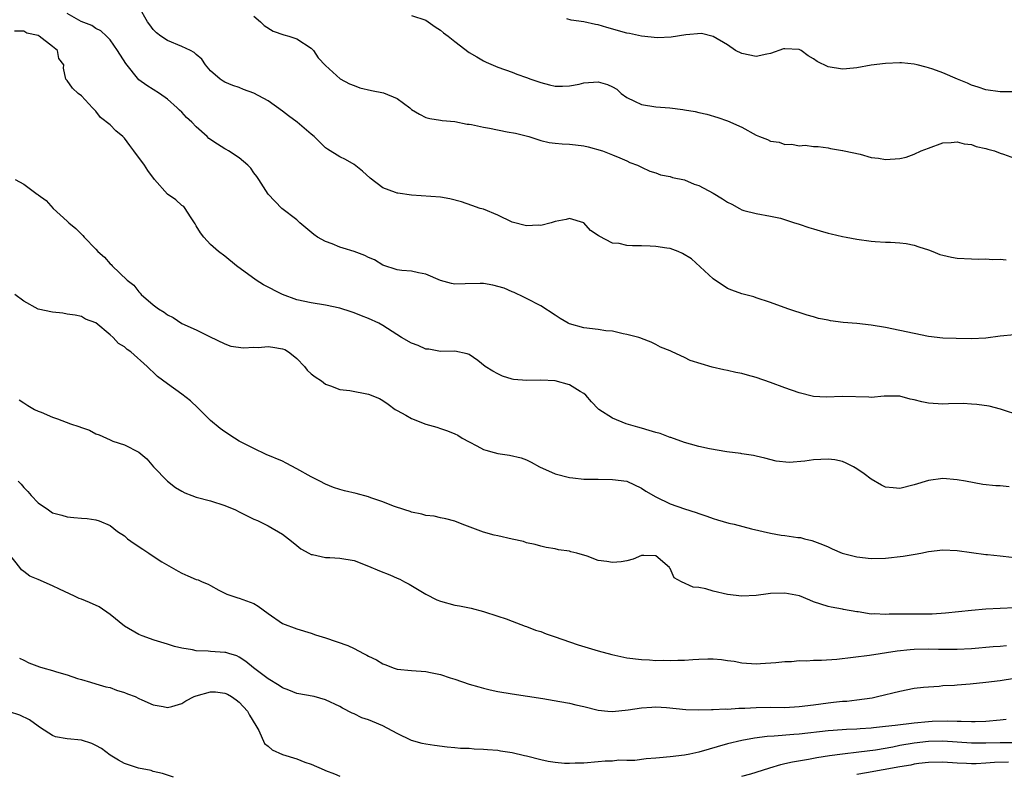
# Model space of a CAD drawing. Units: inches. Extents: x 2526000 to 2529000, y 1545000 to 1548000.
# Drawn here: x 2527584 to 2527722, y 1545124 to 1545229 of the extents above; entities that cross this region are included whole.
import ezdxf

# ---------------------------------------------------------------- set-up
doc = ezdxf.new("R2010")
doc.units = ezdxf.units.IN
doc.header["$MEASUREMENT"] = 0
doc.layers.add('LD25261545_2ft', color=55, linetype='Continuous')

msp = doc.modelspace()

# ---------------------------------------------------------------- linework, layer by layer
at = {"layer": 'LD25261545_2ft'}
for points, elevation in [([(2527723, 1545185.41), (2527721, 1545185.19), (2527719, 1545184.92), (2527717, 1545184.83), (2527714.86, 1545184.86), (2527713, 1545184.91), (2527711, 1545185.15), (2527707, 1545186.01), (2527705, 1545186.41), (2527703, 1545186.73), (2527701, 1545186.95), (2527699.12, 1545187.12), (2527697.34, 1545187.34), (2527697, 1545187.43), (2527695.67, 1545187.67), (2527695, 1545187.88), (2527694.11, 1545188.11), (2527691.41, 1545189), (2527689, 1545189.89), (2527687, 1545190.55), (2527686.66, 1545190.66), (2527685, 1545191.08), (2527683.62, 1545191.62), (2527683, 1545191.84), (2527681, 1545193.18), (2527677.97, 1545195.97), (2527676.74, 1545196.74), (2527676.14, 1545197), (2527675, 1545197.41), (2527674.54, 1545197.46), (2527673, 1545197.71), (2527672.25, 1545197.75), (2527671, 1545197.79), (2527669.78, 1545197.78), (2527669, 1545197.84), (2527667.9, 1545198.1), (2527667, 1545198.17), (2527665.11, 1545199.11), (2527665, 1545199.23), (2527663.93, 1545199.93), (2527663, 1545201), (2527661, 1545201.59), (2527660.53, 1545201.47), (2527659, 1545201.17), (2527658.46, 1545201), (2527657, 1545200.64), (2527656.66, 1545200.66), (2527655, 1545200.56), (2527653, 1545201.08), (2527651, 1545202.06), (2527649, 1545202.87), (2527648.54, 1545203), (2527647.41, 1545203.41), (2527645.93, 1545203.93), (2527644.34, 1545204.34), (2527643, 1545204.55), (2527639, 1545204.82), (2527637.1, 1545205.1), (2527637, 1545205.13), (2527636.77, 1545205.23), (2527635, 1545205.84), (2527633.22, 1545207.22), (2527632.18, 1545208.18), (2527631, 1545209.12), (2527629.8, 1545209.8), (2527629, 1545210.18), (2527627.26, 1545211.26), (2527627, 1545211.44), (2527625.41, 1545213), (2527625, 1545213.32), (2527623.06, 1545215), (2527621.87, 1545215.87), (2527621, 1545216.56), (2527619, 1545217.96), (2527617, 1545219.06), (2527615.58, 1545219.58), (2527615, 1545219.83), (2527614.1, 1545220.1), (2527613, 1545220.58), (2527612.73, 1545220.73), (2527612.31, 1545221), (2527611, 1545222.14), (2527610.3, 1545223), (2527609.76, 1545223.76), (2527609, 1545224.44), (2527608.73, 1545224.73), (2527608.22, 1545225), (2527607, 1545225.55), (2527605, 1545226.38), (2527604.05, 1545227), (2527603.45, 1545227.45), (2527603, 1545227.93), (2527602.54, 1545228.54), (2527602.23, 1545229), (2527601.03, 1545231.03)], 7860), ([(2527723.87, 1545174.13), (2527721.05, 1545175.05), (2527719.45, 1545175.45), (2527717.71, 1545175.71), (2527717, 1545175.75), (2527715.81, 1545175.81), (2527713.77, 1545175.77), (2527713, 1545175.74), (2527711, 1545175.87), (2527710.05, 1545176.05), (2527709, 1545176.35), (2527708.45, 1545176.45), (2527707, 1545176.83), (2527704.83, 1545176.83), (2527703, 1545176.68), (2527702.7, 1545176.7), (2527699, 1545176.79), (2527696.73, 1545176.73), (2527695, 1545176.81), (2527693, 1545177.29), (2527691, 1545178.01), (2527689, 1545178.75), (2527687, 1545179.45), (2527685.77, 1545179.77), (2527685, 1545180.01), (2527684.16, 1545180.16), (2527683, 1545180.44), (2527682.51, 1545180.51), (2527680.87, 1545180.87), (2527677.82, 1545181.82), (2527677, 1545182.24), (2527675.28, 1545183), (2527675, 1545183.14), (2527673.69, 1545183.69), (2527673, 1545184.05), (2527672.35, 1545184.35), (2527671, 1545184.86), (2527670.91, 1545184.91), (2527670.63, 1545185), (2527669, 1545185.46), (2527668.48, 1545185.52), (2527667, 1545185.89), (2527666.04, 1545185.96), (2527665, 1545186.14), (2527663, 1545186.37), (2527661, 1545186.91), (2527660.8, 1545187), (2527659.67, 1545187.67), (2527659, 1545188.14), (2527657, 1545189.43), (2527655, 1545190.45), (2527654.64, 1545190.64), (2527653.28, 1545191.28), (2527653, 1545191.38), (2527651.89, 1545191.89), (2527650.33, 1545192.33), (2527649, 1545192.53), (2527648.53, 1545192.53), (2527646.47, 1545192.47), (2527645, 1545192.46), (2527644.54, 1545192.54), (2527643, 1545192.98), (2527641, 1545193.83), (2527639.98, 1545194.02), (2527639, 1545194.24), (2527637.64, 1545194.36), (2527637, 1545194.44), (2527635, 1545195.09), (2527633.82, 1545195.82), (2527633, 1545196.18), (2527632.46, 1545196.46), (2527631, 1545197), (2527629.45, 1545197.45), (2527629, 1545197.61), (2527627.95, 1545198.05), (2527627, 1545198.38), (2527625.9, 1545199), (2527625.36, 1545199.36), (2527623.45, 1545201), (2527623, 1545201.4), (2527620.92, 1545203), (2527619, 1545204.97), (2527617.72, 1545207), (2527617.42, 1545207.42), (2527617, 1545207.95), (2527616.59, 1545208.59), (2527616.2, 1545209), (2527615, 1545210.04), (2527613.51, 1545211), (2527613.19, 1545211.19), (2527613, 1545211.28), (2527611.94, 1545211.94), (2527610.75, 1545212.75), (2527610.52, 1545213), (2527609, 1545214.34), (2527608.38, 1545215), (2527607.65, 1545215.65), (2527607, 1545216.38), (2527606.66, 1545216.66), (2527606.36, 1545217), (2527605, 1545218.23), (2527603.87, 1545219), (2527602.1, 1545220.1), (2527601, 1545220.91), (2527599.18, 1545223.18), (2527598.02, 1545225), (2527597, 1545226.47), (2527596.49, 1545227), (2527595.73, 1545227.73), (2527595, 1545228.07), (2527594.45, 1545228.45), (2527592.96, 1545229.04), (2527591, 1545230.16)], 7862), ([(2527617, 1545229.78), (2527617.95, 1545229), (2527618.47, 1545228.47), (2527619.7, 1545227.7), (2527621.18, 1545227.18), (2527621.9, 1545227), (2527623, 1545226.6), (2527625, 1545225.31), (2527625.32, 1545225), (2527625.99, 1545223.99), (2527627, 1545222.92), (2527629.06, 1545221.06), (2527630.36, 1545220.36), (2527631, 1545220.1), (2527631.8, 1545219.8), (2527633.43, 1545219.43), (2527635.1, 1545219.1), (2527637, 1545218.32), (2527638.75, 1545217), (2527639, 1545216.79), (2527640.11, 1545216.11), (2527641, 1545215.65), (2527641.52, 1545215.52), (2527643, 1545215.29), (2527643.24, 1545215.24), (2527645, 1545215.08), (2527646.72, 1545214.72), (2527647, 1545214.72), (2527647.32, 1545214.68), (2527649, 1545214.32), (2527649.83, 1545214.17), (2527652.32, 1545213.68), (2527653.48, 1545213.48), (2527655.32, 1545213), (2527656.58, 1545212.58), (2527657, 1545212.46), (2527658.18, 1545212.18), (2527659, 1545212.07), (2527659.98, 1545211.98), (2527661, 1545211.93), (2527661.85, 1545211.85), (2527663, 1545211.7), (2527663.59, 1545211.59), (2527665.58, 1545211), (2527667, 1545210.46), (2527667.98, 1545210.02), (2527669, 1545209.6), (2527669.41, 1545209.41), (2527670.48, 1545209), (2527671, 1545208.72), (2527672.17, 1545208.17), (2527673, 1545207.94), (2527673.66, 1545207.66), (2527675, 1545207.45), (2527675.32, 1545207.32), (2527677, 1545206.96), (2527678.36, 1545206.36), (2527679, 1545206.19), (2527681, 1545205.1), (2527682.32, 1545204.32), (2527683, 1545203.85), (2527683.61, 1545203.61), (2527684.65, 1545203), (2527685, 1545202.82), (2527685.28, 1545202.72), (2527687, 1545202.29), (2527689, 1545201.93), (2527690.38, 1545201.62), (2527692.33, 1545201), (2527692.83, 1545200.83), (2527693, 1545200.79), (2527694.33, 1545200.33), (2527695, 1545200.13), (2527695.89, 1545199.89), (2527697, 1545199.54), (2527697.45, 1545199.45), (2527699, 1545199.08), (2527699.51, 1545199), (2527701, 1545198.71), (2527703, 1545198.43), (2527703.59, 1545198.41), (2527705, 1545198.29), (2527705.71, 1545198.29), (2527707, 1545198.21), (2527707.91, 1545198.09), (2527709, 1545197.9), (2527709.65, 1545197.65), (2527711, 1545197.22), (2527711.59, 1545197), (2527712.59, 1545196.59), (2527713, 1545196.47), (2527714.22, 1545196.22), (2527715, 1545196.08), (2527717, 1545195.97), (2527717.95, 1545195.95), (2527719, 1545195.96), (2527719.9, 1545195.9), (2527721, 1545195.91), (2527721.83, 1545195.83)], 7858), ([(2527639, 1545229.87), (2527641, 1545229.19), (2527641.3, 1545229), (2527642.27, 1545228.27), (2527643, 1545227.83), (2527643.46, 1545227.46), (2527644.1, 1545227), (2527645, 1545226.26), (2527647, 1545224.73), (2527648.1, 1545224.1), (2527649, 1545223.54), (2527649.37, 1545223.37), (2527651, 1545222.68), (2527653, 1545221.98), (2527653.67, 1545221.67), (2527655, 1545221.24), (2527655.61, 1545221), (2527657, 1545220.54), (2527658.22, 1545220.22), (2527659, 1545220.04), (2527660.03, 1545220.03), (2527661, 1545220.05), (2527662.32, 1545220.32), (2527663, 1545220.48), (2527665, 1545220.63), (2527666.27, 1545220.26), (2527667, 1545219.93), (2527667.59, 1545219.59), (2527668.21, 1545219), (2527669, 1545218.43), (2527670.05, 1545217.95), (2527671, 1545217.47), (2527673, 1545217.14), (2527674.99, 1545216.99), (2527676.79, 1545216.79), (2527677, 1545216.73), (2527678.48, 1545216.48), (2527679, 1545216.34), (2527680.1, 1545216.1), (2527681.65, 1545215.65), (2527683, 1545215.21), (2527685, 1545214.29), (2527687, 1545213.19), (2527687.45, 1545213), (2527688.59, 1545212.59), (2527689, 1545212.38), (2527690.21, 1545212.21), (2527691, 1545211.88), (2527691.95, 1545211.95), (2527693, 1545211.69), (2527693.8, 1545211.8), (2527695, 1545211.62), (2527695.61, 1545211.61), (2527697, 1545211.43), (2527697.33, 1545211.33), (2527699, 1545211.08), (2527699.05, 1545211.05), (2527699.25, 1545211), (2527701.46, 1545210.54), (2527703, 1545210.09), (2527704.02, 1545209.98), (2527705, 1545209.81), (2527707, 1545209.95), (2527707.88, 1545210.12), (2527709, 1545210.53), (2527709.98, 1545211), (2527711, 1545211.41), (2527713, 1545212.12), (2527714.17, 1545212.17), (2527715, 1545212.28), (2527715.98, 1545211.98), (2527717, 1545211.89), (2527717.64, 1545211.64), (2527719, 1545211.34), (2527719.26, 1545211.26), (2527720.19, 1545211), (2527721, 1545210.69), (2527721.44, 1545210.56), (2527723, 1545210.01)], 7856), ([(2527723, 1545219.24), (2527721, 1545219.22), (2527719, 1545219.52), (2527717.9, 1545219.9), (2527717, 1545220.17), (2527716.43, 1545220.43), (2527715.05, 1545221), (2527713, 1545221.88), (2527711.62, 1545222.38), (2527711, 1545222.59), (2527710.65, 1545222.65), (2527709.41, 1545223), (2527709, 1545223.1), (2527707.25, 1545223.25), (2527707, 1545223.28), (2527705, 1545223.19), (2527703, 1545222.93), (2527701, 1545222.58), (2527699.57, 1545222.43), (2527699, 1545222.39), (2527697, 1545222.72), (2527695.47, 1545223.47), (2527695, 1545223.82), (2527694.25, 1545224.25), (2527693.24, 1545225), (2527693, 1545225.12), (2527691, 1545225.23), (2527690.8, 1545225.2), (2527689, 1545224.57), (2527688.49, 1545224.49), (2527687, 1545224.17), (2527685, 1545224.57), (2527684.13, 1545225), (2527683, 1545225.77), (2527681, 1545226.95), (2527679.36, 1545227.36), (2527677.19, 1545227.19), (2527675.15, 1545226.85), (2527673.25, 1545226.75), (2527671.03, 1545226.97), (2527669.34, 1545227.34), (2527669, 1545227.39), (2527666.17, 1545228.17), (2527665, 1545228.55), (2527664.61, 1545228.61), (2527663, 1545228.99), (2527661.22, 1545229.22), (2527660.6, 1545229.4)], 7854), ([(2527722.24, 1545164.24), (2527721, 1545164.35), (2527720.37, 1545164.37), (2527718.57, 1545164.57), (2527716.15, 1545165), (2527715, 1545165.22), (2527713, 1545165.36), (2527711, 1545165.09), (2527709, 1545164.48), (2527707, 1545163.99), (2527706.07, 1545164.07), (2527705, 1545164.19), (2527704.46, 1545164.46), (2527703, 1545165.3), (2527702.03, 1545166.03), (2527701, 1545166.74), (2527700.56, 1545167), (2527699.53, 1545167.53), (2527699, 1545167.73), (2527697.96, 1545167.96), (2527697, 1545168.09), (2527695, 1545167.98), (2527693.78, 1545167.78), (2527691.61, 1545167.61), (2527689.78, 1545167.78), (2527688.2, 1545168.2), (2527687, 1545168.48), (2527686.6, 1545168.6), (2527685, 1545168.83), (2527684.86, 1545168.86), (2527682.9, 1545169.1), (2527680.5, 1545169.5), (2527679, 1545169.84), (2527677.85, 1545170.15), (2527677, 1545170.41), (2527675.09, 1545171.09), (2527675, 1545171.11), (2527673.63, 1545171.63), (2527673, 1545171.78), (2527672.08, 1545172.08), (2527671, 1545172.39), (2527670.51, 1545172.51), (2527668.9, 1545173), (2527667, 1545173.79), (2527665.09, 1545175), (2527665, 1545175.07), (2527664.06, 1545176.06), (2527663.28, 1545177), (2527663, 1545177.22), (2527662.49, 1545177.51), (2527661, 1545178.45), (2527659, 1545178.99), (2527657, 1545179.09), (2527655.04, 1545179.04), (2527653.18, 1545179.18), (2527653, 1545179.22), (2527651.65, 1545179.65), (2527651, 1545179.96), (2527650.31, 1545180.31), (2527649.25, 1545181), (2527648.2, 1545181.8), (2527647, 1545182.66), (2527646.75, 1545182.75), (2527645, 1545183.11), (2527643, 1545183.05), (2527641.38, 1545183.38), (2527641, 1545183.39), (2527639.91, 1545183.91), (2527639, 1545184.21), (2527637.61, 1545185), (2527635, 1545186.71), (2527634.44, 1545187), (2527633, 1545187.65), (2527632.02, 1545188.02), (2527631, 1545188.47), (2527630.58, 1545188.58), (2527629, 1545189.12), (2527627, 1545189.52), (2527625, 1545189.83), (2527623, 1545190.27), (2527621, 1545191.02), (2527618.37, 1545192.37), (2527617.33, 1545193), (2527614.62, 1545195), (2527613, 1545196.33), (2527612.1, 1545197), (2527611, 1545197.95), (2527610.05, 1545199), (2527609.61, 1545199.61), (2527609, 1545200.58), (2527608.85, 1545200.85), (2527608.18, 1545201.82), (2527607.46, 1545203), (2527607.26, 1545203.26), (2527607, 1545203.42), (2527606.17, 1545204.17), (2527605, 1545205), (2527603.2, 1545207), (2527602.27, 1545208.27), (2527601.77, 1545209), (2527600.32, 1545211), (2527599.74, 1545211.75), (2527599, 1545212.78), (2527598.78, 1545213), (2527597.8, 1545213.8), (2527597, 1545214.64), (2527595.66, 1545215.66), (2527595, 1545216.55), (2527594.54, 1545217), (2527593, 1545218.66), (2527592.56, 1545219), (2527591.74, 1545219.74), (2527591, 1545220.81), (2527590.84, 1545221), (2527590.53, 1545222.53), (2527590.57, 1545223), (2527589.87, 1545223.87), (2527589.69, 1545225), (2527589, 1545225.56), (2527587.14, 1545227), (2527587, 1545227.07), (2527585.41, 1545227.41), (2527585, 1545227.66), (2527583.67, 1545227.67)], 7864), ([(2527583.77, 1545207), (2527585, 1545206.38), (2527586.84, 1545205), (2527586.94, 1545204.94), (2527587, 1545204.88), (2527588.1, 1545204.1), (2527589.08, 1545203), (2527591, 1545201.24), (2527591.25, 1545201), (2527592.22, 1545200.22), (2527593, 1545199.41), (2527593.22, 1545199.22), (2527593.38, 1545199), (2527595, 1545197.32), (2527595.28, 1545197), (2527596.23, 1545196.23), (2527597, 1545195.29), (2527597.17, 1545195.17), (2527597.31, 1545195), (2527599.38, 1545193), (2527600.31, 1545192.31), (2527601, 1545191.36), (2527601.19, 1545191.19), (2527601.34, 1545191), (2527603, 1545189.59), (2527603.76, 1545189), (2527604.53, 1545188.53), (2527605, 1545188.16), (2527605.79, 1545187.79), (2527607, 1545186.99), (2527609, 1545186.07), (2527610.84, 1545185.16), (2527613, 1545184.15), (2527613.83, 1545183.83), (2527615.57, 1545183.57), (2527617, 1545183.68), (2527617.64, 1545183.64), (2527619, 1545183.78), (2527619.66, 1545183.66), (2527621, 1545183.46), (2527621.33, 1545183.33), (2527621.85, 1545183), (2527622.5, 1545182.5), (2527623, 1545182.08), (2527624.07, 1545181), (2527624.47, 1545180.47), (2527625, 1545179.98), (2527625.56, 1545179.56), (2527626.46, 1545179), (2527627, 1545178.54), (2527627.7, 1545178.3), (2527629, 1545177.78), (2527630.38, 1545177.62), (2527633, 1545177.15), (2527634.51, 1545176.51), (2527635, 1545176.25), (2527635.74, 1545175.74), (2527636.73, 1545175), (2527637, 1545174.84), (2527638.19, 1545174.19), (2527639, 1545173.76), (2527641, 1545172.94), (2527642.51, 1545172.51), (2527643, 1545172.36), (2527644.02, 1545172.02), (2527645, 1545171.62), (2527645.42, 1545171.42), (2527646.06, 1545171), (2527647, 1545170.47), (2527648.07, 1545169.93), (2527649, 1545169.44), (2527649.33, 1545169.33), (2527650.51, 1545169), (2527651, 1545168.88), (2527652.64, 1545168.64), (2527654.27, 1545168.27), (2527655, 1545167.99), (2527655.67, 1545167.67), (2527656.79, 1545167), (2527659, 1545166.02), (2527661, 1545165.51), (2527661.46, 1545165.46), (2527663, 1545165.31), (2527665, 1545165.27), (2527667, 1545165.26), (2527669, 1545165), (2527671, 1545164.05), (2527671.62, 1545163.62), (2527673, 1545162.82), (2527675, 1545161.86), (2527677, 1545161.14), (2527678.65, 1545160.65), (2527679, 1545160.49), (2527680.13, 1545160.13), (2527681, 1545159.82), (2527681.62, 1545159.62), (2527683.18, 1545159.18), (2527683.95, 1545159), (2527686.36, 1545158.36), (2527689, 1545157.78), (2527690.49, 1545157.51), (2527691, 1545157.45), (2527692.82, 1545157.18), (2527693.16, 1545157.16), (2527693.72, 1545157), (2527694.77, 1545156.77), (2527696.21, 1545156.21), (2527697, 1545155.88), (2527697.59, 1545155.59), (2527698.97, 1545155), (2527701, 1545154.47), (2527703, 1545154.23), (2527705, 1545154.29), (2527707.45, 1545154.55), (2527709.16, 1545154.84), (2527709.93, 1545155), (2527711, 1545155.2), (2527713, 1545155.46), (2527715, 1545155.36), (2527717, 1545155.06), (2527719, 1545154.81), (2527719.2, 1545154.79), (2527721, 1545154.59), (2527721.42, 1545154.58), (2527723, 1545154.39)], 7866), ([(2527723, 1545147.38), (2527719, 1545147.17), (2527717, 1545147.01), (2527713.38, 1545146.62), (2527711.49, 1545146.51), (2527711, 1545146.5), (2527707.49, 1545146.51), (2527705.53, 1545146.47), (2527705, 1545146.44), (2527703.47, 1545146.53), (2527703, 1545146.51), (2527701.19, 1545146.81), (2527701, 1545146.82), (2527699.15, 1545147.15), (2527699, 1545147.2), (2527697.45, 1545147.45), (2527697, 1545147.57), (2527695, 1545148.21), (2527694.45, 1545148.45), (2527693.03, 1545149.03), (2527691, 1545149.43), (2527689, 1545149.38), (2527688.66, 1545149.34), (2527687, 1545149.11), (2527685, 1545148.99), (2527683, 1545149.24), (2527681, 1545149.71), (2527680, 1545150), (2527679, 1545150.18), (2527678.23, 1545150.23), (2527676.57, 1545151), (2527675.57, 1545151.57), (2527675, 1545152.86), (2527674.93, 1545152.93), (2527674.9, 1545153), (2527673, 1545154.62), (2527671.36, 1545154.64), (2527671, 1545154.66), (2527669.84, 1545154.16), (2527669, 1545153.93), (2527668.2, 1545153.8), (2527667, 1545153.68), (2527666.17, 1545153.83), (2527665, 1545153.98), (2527663.45, 1545154.55), (2527662.02, 1545155), (2527661.19, 1545155.19), (2527661, 1545155.25), (2527659.46, 1545155.46), (2527659, 1545155.61), (2527657.76, 1545155.76), (2527657, 1545155.95), (2527656.19, 1545156.19), (2527655, 1545156.43), (2527654.6, 1545156.6), (2527653, 1545156.94), (2527651, 1545157.41), (2527650.5, 1545157.5), (2527649, 1545157.91), (2527646.06, 1545159), (2527645, 1545159.43), (2527643.77, 1545159.77), (2527643, 1545159.9), (2527642.12, 1545160.12), (2527641, 1545160.24), (2527640.43, 1545160.43), (2527639, 1545160.7), (2527638.78, 1545160.78), (2527638.06, 1545161), (2527636.47, 1545161.53), (2527635, 1545162.13), (2527633.31, 1545162.69), (2527633, 1545162.81), (2527631.29, 1545163.29), (2527629.67, 1545163.67), (2527629, 1545163.85), (2527628.13, 1545164.13), (2527627, 1545164.58), (2527626.21, 1545165), (2527625, 1545165.61), (2527623, 1545166.75), (2527621.53, 1545167.53), (2527621, 1545167.78), (2527618.74, 1545168.74), (2527617, 1545169.56), (2527615, 1545170.6), (2527614.33, 1545171), (2527613, 1545171.87), (2527612.34, 1545172.34), (2527611, 1545173.48), (2527609.22, 1545175.22), (2527608.19, 1545176.19), (2527607, 1545177.15), (2527605, 1545178.56), (2527603.61, 1545179.61), (2527603, 1545180.2), (2527602.57, 1545180.57), (2527602.17, 1545181), (2527599.87, 1545183), (2527599.36, 1545183.36), (2527599, 1545183.71), (2527598.18, 1545184.18), (2527597.43, 1545185), (2527597, 1545185.4), (2527595, 1545187.05), (2527593.57, 1545187.57), (2527593, 1545187.93), (2527592.12, 1545188.12), (2527591, 1545188.25), (2527590.4, 1545188.4), (2527589, 1545188.54), (2527587, 1545188.98), (2527585, 1545190.09), (2527583.75, 1545191)], 7868), ([(2527584.35, 1545176.35), (2527585, 1545175.91), (2527585.53, 1545175.53), (2527586.46, 1545175), (2527587, 1545174.75), (2527587.4, 1545174.6), (2527589, 1545173.94), (2527589.68, 1545173.68), (2527591.48, 1545173), (2527592.63, 1545172.63), (2527593, 1545172.47), (2527594.11, 1545172.11), (2527595, 1545171.61), (2527595.47, 1545171.47), (2527597, 1545170.75), (2527597.4, 1545170.6), (2527599, 1545170.08), (2527601, 1545169.03), (2527602.13, 1545168.13), (2527603.06, 1545167), (2527604.99, 1545165), (2527606.13, 1545164.13), (2527607, 1545163.61), (2527607.4, 1545163.4), (2527608.39, 1545163), (2527609, 1545162.8), (2527611, 1545162.25), (2527613, 1545161.61), (2527614.45, 1545161), (2527615, 1545160.75), (2527617, 1545159.74), (2527617.52, 1545159.52), (2527619, 1545158.78), (2527621, 1545157.65), (2527621.87, 1545157), (2527622.49, 1545156.49), (2527623, 1545156.03), (2527623.59, 1545155.59), (2527624.67, 1545155), (2527625, 1545154.8), (2527625.21, 1545154.79), (2527627, 1545154.4), (2527627.61, 1545154.39), (2527629, 1545154.3), (2527631, 1545153.94), (2527633, 1545153.18), (2527634.51, 1545152.51), (2527635.97, 1545151.97), (2527637, 1545151.51), (2527637.36, 1545151.36), (2527638.02, 1545151), (2527638.68, 1545150.68), (2527641, 1545149.27), (2527642.49, 1545148.49), (2527643, 1545148.28), (2527645, 1545147.76), (2527645.66, 1545147.66), (2527647.31, 1545147.31), (2527649, 1545146.86), (2527651, 1545146.23), (2527652.17, 1545145.83), (2527653, 1545145.53), (2527654.81, 1545144.81), (2527655, 1545144.77), (2527656.24, 1545144.24), (2527657, 1545144.06), (2527657.74, 1545143.74), (2527659, 1545143.35), (2527659.93, 1545143), (2527662.22, 1545142.22), (2527665, 1545141.39), (2527666.89, 1545140.89), (2527669, 1545140.43), (2527671, 1545140.16), (2527672.12, 1545140.12), (2527673, 1545140.04), (2527674.07, 1545140.07), (2527675, 1545140.02), (2527676.09, 1545140.09), (2527677, 1545140.09), (2527678.18, 1545140.18), (2527679, 1545140.22), (2527680.26, 1545140.26), (2527681, 1545140.25), (2527682.18, 1545140.18), (2527683, 1545140.05), (2527683.94, 1545139.94), (2527685, 1545139.73), (2527687, 1545139.59), (2527687.6, 1545139.6), (2527689.74, 1545139.74), (2527691, 1545139.91), (2527691.91, 1545139.91), (2527693, 1545140.05), (2527694, 1545140), (2527695, 1545140.09), (2527696.09, 1545140.09), (2527698.24, 1545140.24), (2527700.49, 1545140.49), (2527702.8, 1545140.8), (2527706.62, 1545141.38), (2527708.43, 1545141.57), (2527709, 1545141.61), (2527711, 1545141.67), (2527712.37, 1545141.63), (2527714.4, 1545141.6), (2527715, 1545141.61), (2527717, 1545141.72), (2527720.02, 1545141.98), (2527721, 1545142.04), (2527721.87, 1545142.13)], 7870), ([(2527584.18, 1545165), (2527584.6, 1545164.6), (2527585, 1545164.11), (2527585.56, 1545163.56), (2527586.01, 1545163), (2527587, 1545161.98), (2527588.41, 1545161), (2527589, 1545160.62), (2527590.27, 1545160.27), (2527591, 1545160.03), (2527591.97, 1545159.97), (2527593, 1545159.86), (2527593.79, 1545159.79), (2527595, 1545159.64), (2527595.47, 1545159.47), (2527597, 1545158.83), (2527598.01, 1545158.01), (2527599, 1545157.38), (2527599.44, 1545157), (2527600.33, 1545156.33), (2527601.56, 1545155.56), (2527602.38, 1545155), (2527603, 1545154.56), (2527604.21, 1545153.79), (2527606.46, 1545152.46), (2527607, 1545152.2), (2527607.83, 1545151.83), (2527609, 1545151.34), (2527609.25, 1545151.25), (2527609.82, 1545151), (2527610.67, 1545150.67), (2527611, 1545150.47), (2527612.16, 1545149.84), (2527613.28, 1545149.28), (2527614.77, 1545148.77), (2527615, 1545148.73), (2527617, 1545147.99), (2527617.61, 1545147.61), (2527619, 1545146.56), (2527621, 1545145.18), (2527623, 1545144.44), (2527625, 1545143.83), (2527625.6, 1545143.6), (2527627, 1545143.17), (2527630.11, 1545142.11), (2527631, 1545141.73), (2527632.31, 1545141), (2527632.78, 1545140.78), (2527633, 1545140.65), (2527634.12, 1545140.12), (2527635, 1545139.55), (2527635.41, 1545139.41), (2527636.41, 1545139), (2527637, 1545138.81), (2527639, 1545138.65), (2527641, 1545138.52), (2527641.63, 1545138.37), (2527643, 1545138.08), (2527644.39, 1545137.61), (2527645, 1545137.43), (2527647, 1545136.76), (2527648.37, 1545136.37), (2527649, 1545136.17), (2527649.96, 1545135.96), (2527651, 1545135.71), (2527653, 1545135.38), (2527657.27, 1545134.73), (2527659.66, 1545134.34), (2527661, 1545134.08), (2527661.86, 1545133.86), (2527663, 1545133.63), (2527665, 1545133.14), (2527666.33, 1545133), (2527667, 1545132.95), (2527669.15, 1545133.15), (2527671, 1545133.44), (2527672.44, 1545133.56), (2527673, 1545133.58), (2527674.51, 1545133.49), (2527677.2, 1545133.2), (2527679, 1545133.15), (2527680.78, 1545133.22), (2527681, 1545133.21), (2527682.7, 1545133.3), (2527683, 1545133.28), (2527684.6, 1545133.4), (2527685.4, 1545133.4), (2527687, 1545133.5), (2527689, 1545133.52), (2527691, 1545133.51), (2527693, 1545133.61), (2527695, 1545133.86), (2527697, 1545134.15), (2527697.78, 1545134.22), (2527699, 1545134.36), (2527699.61, 1545134.39), (2527701, 1545134.56), (2527703.14, 1545134.86), (2527703.9, 1545135), (2527707, 1545135.78), (2527709, 1545136.17), (2527710.3, 1545136.3), (2527711, 1545136.39), (2527712.47, 1545136.47), (2527713, 1545136.54), (2527714.62, 1545136.62), (2527715, 1545136.67), (2527716.8, 1545136.8), (2527719, 1545137.02), (2527721, 1545137.25), (2527723, 1545137.57)], 7872), ([(2527721.81, 1545131.81), (2527721, 1545131.72), (2527719, 1545131.55), (2527717.51, 1545131.51), (2527717, 1545131.48), (2527715.55, 1545131.55), (2527715, 1545131.54), (2527713.59, 1545131.59), (2527711.52, 1545131.52), (2527711, 1545131.49), (2527709, 1545131.32), (2527706.35, 1545131), (2527705, 1545130.84), (2527703.32, 1545130.68), (2527703, 1545130.63), (2527701.46, 1545130.54), (2527701, 1545130.49), (2527699.56, 1545130.44), (2527697.7, 1545130.3), (2527697, 1545130.23), (2527693, 1545129.78), (2527692.26, 1545129.74), (2527689.49, 1545129.49), (2527688.53, 1545129.47), (2527686.76, 1545129.24), (2527685, 1545128.91), (2527683, 1545128.42), (2527679, 1545127.29), (2527677.77, 1545127), (2527677, 1545126.84), (2527675, 1545126.6), (2527673.51, 1545126.49), (2527673, 1545126.44), (2527671.65, 1545126.35), (2527670.11, 1545126.11), (2527669, 1545126.09), (2527667.86, 1545126.14), (2527667, 1545126.03), (2527665.96, 1545126.04), (2527665, 1545125.92), (2527663, 1545125.76), (2527661.76, 1545125.76), (2527661, 1545125.7), (2527660.29, 1545125.71), (2527659, 1545125.85), (2527658.01, 1545125.99), (2527657, 1545126.21), (2527655, 1545126.69), (2527654.74, 1545126.74), (2527653, 1545127.17), (2527651.4, 1545127.4), (2527651, 1545127.48), (2527649.58, 1545127.58), (2527649, 1545127.65), (2527647.69, 1545127.69), (2527647, 1545127.76), (2527645.8, 1545127.8), (2527645, 1545127.88), (2527643.95, 1545127.95), (2527642.18, 1545128.18), (2527641, 1545128.38), (2527640.49, 1545128.49), (2527639, 1545128.88), (2527637, 1545129.87), (2527635, 1545130.92), (2527633.53, 1545131.53), (2527633, 1545131.76), (2527632.07, 1545132.07), (2527631, 1545132.6), (2527630.71, 1545132.71), (2527629.39, 1545133.39), (2527629, 1545133.62), (2527627, 1545134.57), (2527625.42, 1545135), (2527623, 1545135.46), (2527621.91, 1545135.91), (2527621, 1545136.24), (2527620.57, 1545136.57), (2527619, 1545137.47), (2527616.96, 1545139), (2527615.91, 1545139.91), (2527615, 1545140.51), (2527614.67, 1545140.67), (2527613.53, 1545141), (2527613.14, 1545141.14), (2527613, 1545141.17), (2527611, 1545141.27), (2527610.66, 1545141.34), (2527609, 1545141.36), (2527608.46, 1545141.54), (2527607, 1545141.74), (2527605.99, 1545141.99), (2527605, 1545142.33), (2527603.13, 1545142.87), (2527601.49, 1545143.49), (2527601, 1545143.64), (2527599, 1545144.8), (2527597, 1545146.44), (2527595.5, 1545147.5), (2527594.12, 1545148.12), (2527593, 1545148.58), (2527592.67, 1545148.67), (2527592.04, 1545149), (2527589.95, 1545149.95), (2527589, 1545150.44), (2527587, 1545151.34), (2527585.8, 1545151.8), (2527585, 1545152.44), (2527584.67, 1545152.67), (2527584.45, 1545153), (2527582.85, 1545155)], 7874), ([(2527584.36, 1545140.36), (2527585, 1545140.1), (2527585.69, 1545139.69), (2527587.16, 1545139.16), (2527587.65, 1545139), (2527589, 1545138.63), (2527589.55, 1545138.45), (2527591, 1545138.06), (2527592.46, 1545137.54), (2527593, 1545137.39), (2527594.25, 1545137), (2527595, 1545136.78), (2527596.39, 1545136.39), (2527597, 1545136.26), (2527597.91, 1545135.91), (2527599, 1545135.6), (2527599.41, 1545135.41), (2527600.5, 1545135), (2527601, 1545134.75), (2527601.43, 1545134.57), (2527603, 1545133.85), (2527604.38, 1545133.62), (2527605, 1545133.48), (2527605.61, 1545133.61), (2527607, 1545134.05), (2527607.57, 1545134.43), (2527608.71, 1545135), (2527609, 1545135.11), (2527611, 1545135.69), (2527611.66, 1545135.66), (2527613, 1545135.51), (2527613.35, 1545135.35), (2527613.91, 1545135), (2527614.55, 1545134.55), (2527615, 1545134.22), (2527616.14, 1545133), (2527616.43, 1545132.43), (2527617.31, 1545131), (2527617.73, 1545130.27), (2527618.5, 1545128.5), (2527619, 1545128.12), (2527619.59, 1545127.59), (2527621, 1545126.95), (2527623, 1545126.32), (2527624.11, 1545125.89), (2527625, 1545125.58), (2527626.81, 1545124.81), (2527627, 1545124.72), (2527628.26, 1545124.26), (2527629, 1545123.92)], 7876), ([(2527605.81, 1545123.81), (2527604.29, 1545124.29), (2527603, 1545124.6), (2527602.7, 1545124.7), (2527600.94, 1545125.06), (2527599, 1545125.68), (2527598.17, 1545126.17), (2527597, 1545126.87), (2527595.78, 1545127.78), (2527595, 1545128.22), (2527594.46, 1545128.46), (2527593, 1545128.94), (2527591, 1545129.15), (2527589.4, 1545129.4), (2527589, 1545129.58), (2527587.32, 1545130.68), (2527587, 1545130.88), (2527585.78, 1545131.78), (2527584.42, 1545132.42), (2527583, 1545132.87)], 7878), ([(2527685, 1545123.91), (2527686.27, 1545124.27), (2527687, 1545124.49), (2527688.9, 1545125.1), (2527690.44, 1545125.56), (2527691, 1545125.67), (2527692.07, 1545125.93), (2527694.3, 1545126.3), (2527695.45, 1545126.55), (2527697.19, 1545126.81), (2527699, 1545127.05), (2527701.3, 1545127.3), (2527703.61, 1545127.61), (2527706.03, 1545128.03), (2527707, 1545128.23), (2527709, 1545128.57), (2527711, 1545128.79), (2527713, 1545128.83), (2527717, 1545128.57), (2527719, 1545128.56), (2527721, 1545128.61), (2527723, 1545128.61)], 7876), ([(2527722.14, 1545125.86), (2527720.19, 1545125.81), (2527719, 1545125.72), (2527717.65, 1545125.65), (2527717, 1545125.65), (2527716.31, 1545125.69), (2527715, 1545125.75), (2527713, 1545125.87), (2527711, 1545125.82), (2527709.67, 1545125.67), (2527709, 1545125.58), (2527708.52, 1545125.48), (2527707, 1545125.24), (2527702.38, 1545124.38), (2527701, 1545124.16)], 7878)]:
    msp.add_lwpolyline(points, dxfattribs=dict(at, elevation=elevation))

doc.saveas('drawing.dxf')
